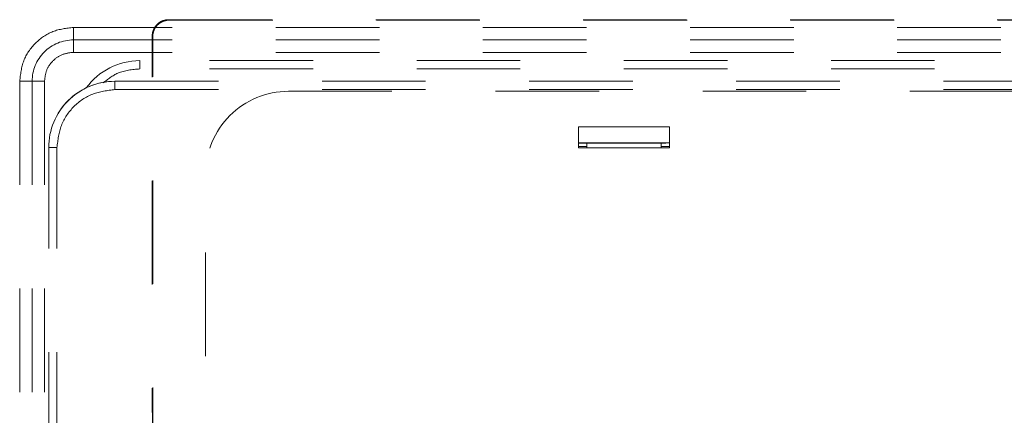
# Model space of a CAD drawing. Units: millimetres. Extents: x 0 to 250, y -250 to 0.
# Drawn here: x 169 to 179, y -118 to -114 of the extents above; entities that cross this region are included whole.
import ezdxf

# ---------------------------------------------------------------- set-up
doc = ezdxf.new("R2010")
doc.units = ezdxf.units.MM
doc.header["$MEASUREMENT"] = 0
for name, pattern in [('AI-Linetype-2680', [2.116667, 1.058333, -1.058333]), ('AI-Linetype-2690', [2.116667, 1.058333, -1.058333]), ('AI-Linetype-2715', [2.116667, 1.058333, -1.058333]), ('AI-Linetype-2716', [2.116667, 1.058333, -1.058333]), ('AI-Linetype-2741', [2.116667, 1.058333, -1.058333]), ('AI-Linetype-2742', [2.116667, 1.058333, -1.058333]), ('AI-Linetype-2748', [2.116667, 1.058333, -1.058333]), ('AI-Linetype-2749', [2.116667, 1.058333, -1.058333]), ('AI-Linetype-2750', [2.116667, 1.058333, -1.058333]), ('AI-Linetype-2785', [2.116667, 1.058333, -1.058333]), ('AI-Linetype-2786', [2.116667, 1.058333, -1.058333]), ('AI-Linetype-2787', [2.116667, 1.058333, -1.058333]), ('AI-Linetype-2788', [2.116667, 1.058333, -1.058333]), ('AI-Linetype-2789', [2.116667, 1.058333, -1.058333]), ('AI-Linetype-2790', [2.116667, 1.058333, -1.058333]), ('AI-Linetype-2799', [2.116667, 1.058333, -1.058333]), ('AI-Linetype-2800', [2.116667, 1.058333, -1.058333]), ('AI-Linetype-2801', [2.116667, 1.058333, -1.058333]), ('AI-Linetype-2813', [2.116667, 1.058333, -1.058333]), ('AI-Linetype-2814', [2.116667, 1.058333, -1.058333]), ('AI-Linetype-2815', [2.116667, 1.058333, -1.058333]), ('AI-Linetype-2816', [2.116667, 1.058333, -1.058333]), ('AI-Linetype-2817', [2.116667, 1.058333, -1.058333]), ('AI-Linetype-2818', [2.116667, 1.058333, -1.058333]), ('AI-Linetype-2831', [2.116667, 1.058333, -1.058333]), ('AI-Linetype-2832', [2.116667, 1.058333, -1.058333]), ('AI-Linetype-2838', [2.116667, 1.058333, -1.058333]), ('AI-Linetype-2839', [2.116667, 1.058333, -1.058333]), ('AI-Linetype-2840', [2.116667, 1.058333, -1.058333]), ('AI-Linetype-2841', [2.116667, 1.058333, -1.058333]), ('AI-Linetype-2842', [2.116667, 1.058333, -1.058333]), ('AI-Linetype-3663', [2.116667, 1.058333, -1.058333]), ('AI-Linetype-3664', [2.116667, 1.058333, -1.058333]), ('AI-Linetype-3665', [2.116667, 1.058333, -1.058333]), ('AI-Linetype-3750', [2.116667, 1.058333, -1.058333]), ('AI-Linetype-3751', [2.116667, 1.058333, -1.058333]), ('AI-Linetype-3752', [2.116667, 1.058333, -1.058333]), ('AI-Linetype-3754', [2.116667, 1.058333, -1.058333]), ('AI-Linetype-3772', [2.116667, 1.058333, -1.058333]), ('AI-Linetype-3827', [2.116667, 1.058333, -1.058333]), ('AI-Linetype-3828', [2.116667, 1.058333, -1.058333]), ('AI-Linetype-3829', [2.116667, 1.058333, -1.058333]), ('AI-Linetype-3840', [2.116667, 1.058333, -1.058333]), ('AI-Linetype-3844', [2.116667, 1.058333, -1.058333]), ('AI-Linetype-4410', [2.116667, 1.058333, -1.058333]), ('AI-Linetype-4417', [2.116667, 1.058333, -1.058333]), ('AI-Linetype-4418', [2.116667, 1.058333, -1.058333]), ('AI-Linetype-5756', [2.116667, 1.058333, -1.058333]), ('AI-Linetype-5763', [2.116667, 1.058333, -1.058333]), ('AI-Linetype-5774', [2.116667, 1.058333, -1.058333]), ('AI-Linetype-5782', [2.116667, 1.058333, -1.058333]), ('AI-Linetype-5783', [2.116667, 1.058333, -1.058333]), ('AI-Linetype-5788', [2.116667, 1.058333, -1.058333]), ('AI-Linetype-5790', [2.116667, 1.058333, -1.058333]), ('AI-Linetype-5810', [2.116667, 1.058333, -1.058333])]:
    doc.linetypes.add(name, pattern=pattern)
doc.layers.add('Layer 1', color=7, linetype='Continuous')

msp = doc.modelspace()

# ---------------------------------------------------------------- linework, layer by layer
at = {"layer": 'Layer 1', "color": 7, "linetype": 'AI-Linetype-5782', "lineweight": 15}
msp.add_lwpolyline([(170.566, -114.105), (170.561, -114.101)], dxfattribs=at)
at = {"layer": 'Layer 1', "color": 7, "linetype": 'AI-Linetype-3663', "lineweight": 15}
msp.add_lwpolyline([(191.764, -114.18), (169.588, -114.18)], dxfattribs=at)
at = {"layer": 'Layer 1', "color": 7, "linetype": 'AI-Linetype-3752', "lineweight": 15}
msp.add_lwpolyline([(169.588, -114.18), (169.588, -114.307)], dxfattribs=at)
at = {"layer": 'Layer 1', "color": 7, "linetype": 'AI-Linetype-5788', "lineweight": 15}
msp.add_lwpolyline([(170.397, -114.275), (170.392, -114.27)], dxfattribs=at)
at = {"layer": 'Layer 1', "color": 7, "linetype": 'AI-Linetype-3754', "lineweight": 15}
msp.add_lwpolyline([(191.764, -114.307), (169.588, -114.307)], dxfattribs=at)
at = {"layer": 'Layer 1', "color": 7, "linetype": 'AI-Linetype-3827', "lineweight": 15}
msp.add_lwpolyline([(169.588, -114.307), (169.588, -114.434)], dxfattribs=at)
at = {"layer": 'Layer 1', "color": 7, "linetype": 'AI-Linetype-3844', "lineweight": 15}
msp.add_lwpolyline([(191.764, -114.434), (169.588, -114.434)], dxfattribs=at)
at = {"layer": 'Layer 1', "color": 7, "linetype": 'AI-Linetype-2839', "lineweight": 15}
msp.add_lwpolyline([(191.087, -114.519), (170.265, -114.519)], dxfattribs=at)
at = {"layer": 'Layer 1', "color": 7, "linetype": 'AI-Linetype-2841', "lineweight": 15}
msp.add_lwpolyline([(170.265, -114.519), (170.265, -114.603)], dxfattribs=at)
at = {"layer": 'Layer 1', "color": 7, "linetype": 'AI-Linetype-2840', "lineweight": 15}
msp.add_lwpolyline([(191.087, -114.603), (170.265, -114.603)], dxfattribs=at)
at = {"layer": 'Layer 1', "color": 7, "linetype": 'AI-Linetype-3665', "lineweight": 15}
msp.add_lwpolyline([(169.038, -114.73), (169.038, -119.766)], dxfattribs=at)
at = {"layer": 'Layer 1', "color": 7, "linetype": 'AI-Linetype-3750', "lineweight": 15}
msp.add_lwpolyline([(169.038, -114.73), (169.165, -114.73)], dxfattribs=at)
at = {"layer": 'Layer 1', "color": 7, "linetype": 'AI-Linetype-3751', "lineweight": 15}
msp.add_lwpolyline([(169.165, -114.73), (169.165, -119.766)], dxfattribs=at)
at = {"layer": 'Layer 1', "color": 7, "linetype": 'AI-Linetype-3829', "lineweight": 15}
msp.add_lwpolyline([(169.165, -114.73), (169.292, -114.73)], dxfattribs=at)
at = {"layer": 'Layer 1', "color": 7, "linetype": 'AI-Linetype-3840', "lineweight": 15}
msp.add_lwpolyline([(169.292, -114.73), (169.292, -119.766)], dxfattribs=at)
at = {"layer": 'Layer 1', "color": 7, "linetype": 'AI-Linetype-2690', "lineweight": 15}
msp.add_lwpolyline([(170.011, -114.73), (191.341, -114.73)], dxfattribs=at)
at = {"layer": 'Layer 1', "color": 7, "linetype": 'AI-Linetype-2716', "lineweight": 15}
msp.add_lwpolyline([(170.011, -114.815), (170.011, -114.73)], dxfattribs=at)
at = {"layer": 'Layer 1', "color": 7, "linetype": 'AI-Linetype-2748', "lineweight": 15}
msp.add_lwpolyline([(170.011, -114.815), (191.341, -114.815)], dxfattribs=at)
at = {"layer": 'Layer 1', "color": 7, "linetype": 'AI-Linetype-2838', "lineweight": 15}
msp.add_lwpolyline([(171.784, -114.832), (189.644, -114.832)], dxfattribs=at)
at = {"layer": 'Layer 1', "color": 7, "linetype": 'AI-Linetype-2815', "lineweight": 15}
msp.add_lwpolyline([(175.678, -115.196), (174.747, -115.196)], dxfattribs=at)
at = {"layer": 'Layer 1', "color": 7, "linetype": 'AI-Linetype-2818', "lineweight": 15}
msp.add_lwpolyline([(174.747, -115.196), (174.747, -115.408)], dxfattribs=at)
at = {"layer": 'Layer 1', "color": 7, "linetype": 'AI-Linetype-2816', "lineweight": 15}
msp.add_lwpolyline([(175.678, -115.408), (175.678, -115.196)], dxfattribs=at)
at = {"layer": 'Layer 1', "color": 7, "linetype": 'AI-Linetype-2741', "lineweight": 15}
msp.add_lwpolyline([(169.419, -115.407), (169.334, -115.407)], dxfattribs=at)
at = {"layer": 'Layer 1', "color": 7, "linetype": 'AI-Linetype-2742', "lineweight": 15}
msp.add_lwpolyline([(169.334, -120.672), (169.334, -115.407)], dxfattribs=at)
at = {"layer": 'Layer 1', "color": 7, "linetype": 'AI-Linetype-2750', "lineweight": 15}
msp.add_lwpolyline([(169.419, -120.672), (169.419, -115.407)], dxfattribs=at)
at = {"layer": 'Layer 1', "color": 7, "linetype": 'AI-Linetype-2801', "lineweight": 15}
msp.add_lwpolyline([(175.678, -115.359), (174.747, -115.359)], dxfattribs=at)
at = {"layer": 'Layer 1', "color": 7, "linetype": 'AI-Linetype-2800', "lineweight": 15}
msp.add_lwpolyline([(174.747, -115.397), (174.832, -115.397)], dxfattribs=at)
at = {"layer": 'Layer 1', "color": 7, "linetype": 'AI-Linetype-2817', "lineweight": 15}
msp.add_lwpolyline([(174.747, -115.408), (175.678, -115.408)], dxfattribs=at)
at = {"layer": 'Layer 1', "color": 7, "linetype": 'AI-Linetype-2785', "lineweight": 15}
msp.add_lwpolyline([(175.598, -115.361), (174.751, -115.361)], dxfattribs=at)
at = {"layer": 'Layer 1', "color": 7, "linetype": 'AI-Linetype-4418', "lineweight": 15}
msp.add_lwpolyline([(174.751, -115.363), (174.751, -115.361)], dxfattribs=at)
at = {"layer": 'Layer 1', "color": 7, "linetype": 'AI-Linetype-2790', "lineweight": 15}
msp.add_lwpolyline([(174.751, -115.363), (174.832, -115.363)], dxfattribs=at)
at = {"layer": 'Layer 1', "color": 7, "linetype": 'AI-Linetype-2813', "lineweight": 15}
msp.add_lwpolyline([(174.832, -115.361), (174.832, -115.408)], dxfattribs=at)
at = {"layer": 'Layer 1', "color": 7, "linetype": 'AI-Linetype-2814', "lineweight": 15}
msp.add_lwpolyline([(175.593, -115.408), (175.593, -115.361)], dxfattribs=at)
at = {"layer": 'Layer 1', "color": 7, "linetype": 'AI-Linetype-2789', "lineweight": 15}
msp.add_lwpolyline([(175.593, -115.363), (175.598, -115.363)], dxfattribs=at)
at = {"layer": 'Layer 1', "color": 7, "linetype": 'AI-Linetype-2799', "lineweight": 15}
msp.add_lwpolyline([(175.593, -115.397), (175.678, -115.397)], dxfattribs=at)
at = {"layer": 'Layer 1', "color": 7, "linetype": 'AI-Linetype-4417', "lineweight": 15}
msp.add_lwpolyline([(175.598, -115.361), (175.598, -115.363)], dxfattribs=at)
at = {"layer": 'Layer 1', "color": 7, "linetype": 'AI-Linetype-2787', "lineweight": 15}
msp.add_lwpolyline([(175.64, -115.362), (175.64, -115.361)], dxfattribs=at)
at = {"layer": 'Layer 1', "color": 7, "linetype": 'AI-Linetype-2832', "lineweight": 15}
msp.add_lwpolyline([(170.938, -126.005), (170.938, -115.679)], dxfattribs=at)
at = {"layer": 'Layer 1', "color": 7, "linetype": 'AI-Linetype-5810', "lineweight": 15}
msp.add_open_spline([(170.392, -114.27), (170.392, -114.259), (170.393, -114.248), (170.395, -114.237), (170.397, -114.226), (170.401, -114.215), (170.405, -114.205), (170.409, -114.195), (170.414, -114.185), (170.42, -114.176), (170.427, -114.167), (170.434, -114.158), (170.442, -114.15), (170.457, -114.134), (170.476, -114.122), (170.496, -114.113), (170.517, -114.105), (170.539, -114.101), (170.561, -114.101)], degree=3, knots=[0, 0, 0, 0, 1, 1, 1, 2, 2, 2, 3, 3, 3, 4, 4, 4, 5, 5, 5, 6, 6, 6, 6], dxfattribs=at)
at = {"layer": 'Layer 1', "color": 7, "linetype": 'AI-Linetype-5783', "lineweight": 15}
msp.add_open_spline([(170.561, -114.101), (177.304, -114.102), (184.048, -114.102), (190.791, -114.101)], degree=3, dxfattribs=at)
at = {"layer": 'Layer 1', "color": 7, "linetype": 'AI-Linetype-3664', "lineweight": 15}
msp.add_open_spline([(169.588, -114.18), (169.516, -114.188), (169.444, -114.196), (169.377, -114.222), (169.311, -114.247), (169.25, -114.29), (169.199, -114.341), (169.147, -114.393), (169.105, -114.453), (169.08, -114.52), (169.054, -114.586), (169.046, -114.658), (169.038, -114.73)], degree=3, knots=[0, 0, 0, 0, 1, 1, 1, 2, 2, 2, 3, 3, 3, 4, 4, 4, 4], dxfattribs=at)
at = {"layer": 'Layer 1', "color": 7, "linetype": 'AI-Linetype-5774', "lineweight": 15}
msp.add_open_spline([(170.397, -114.275), (170.397, -114.271), (170.397, -114.267), (170.397, -114.263), (170.398, -114.259), (170.398, -114.255), (170.399, -114.251), (170.399, -114.247), (170.4, -114.243), (170.401, -114.239), (170.402, -114.235), (170.403, -114.232), (170.404, -114.228), (170.405, -114.224), (170.406, -114.221), (170.407, -114.217), (170.408, -114.213), (170.41, -114.21), (170.411, -114.207), (170.413, -114.203), (170.414, -114.2), (170.416, -114.197), (170.418, -114.193), (170.42, -114.19), (170.421, -114.187), (170.423, -114.184), (170.425, -114.181), (170.427, -114.178), (170.429, -114.175), (170.431, -114.172), (170.434, -114.17), (170.436, -114.167), (170.438, -114.164), (170.44, -114.162), (170.442, -114.159), (170.445, -114.157), (170.447, -114.154), (170.452, -114.15), (170.457, -114.145), (170.463, -114.141), (170.468, -114.137), (170.474, -114.133), (170.48, -114.129), (170.486, -114.125), (170.493, -114.122), (170.499, -114.119), (170.506, -114.116), (170.513, -114.114), (170.52, -114.112), (170.528, -114.11), (170.535, -114.108), (170.543, -114.107), (170.551, -114.106), (170.558, -114.106), (170.566, -114.105)], degree=3, knots=[0, 0, 0, 0, 1, 1, 1, 2, 2, 2, 3, 3, 3, 4, 4, 4, 5, 5, 5, 6, 6, 6, 7, 7, 7, 8, 8, 8, 9, 9, 9, 10, 10, 10, 11, 11, 11, 12, 12, 12, 13, 13, 13, 14, 14, 14, 15, 15, 15, 16, 16, 16, 17, 17, 17, 18, 18, 18, 18], dxfattribs=at)
at = {"layer": 'Layer 1', "color": 7, "linetype": 'AI-Linetype-5756', "lineweight": 15}
msp.add_open_spline([(170.566, -114.105), (170.859, -114.106), (171.152, -114.106), (171.445, -114.106), (171.738, -114.106), (172.031, -114.106), (172.324, -114.106), (172.618, -114.106), (172.911, -114.106), (173.204, -114.106), (173.497, -114.106), (173.79, -114.106), (174.083, -114.106), (174.376, -114.106), (174.669, -114.106), (174.962, -114.107), (175.255, -114.107), (175.548, -114.107), (175.841, -114.107), (176.134, -114.107), (176.427, -114.107), (176.72, -114.107), (177.013, -114.107), (177.306, -114.107), (177.599, -114.107), (177.892, -114.107), (178.185, -114.107), (178.478, -114.107), (178.771, -114.107), (179.064, -114.107), (179.357, -114.107), (179.65, -114.107), (179.944, -114.107), (180.237, -114.107), (180.53, -114.107), (180.823, -114.107), (181.116, -114.107), (181.409, -114.107), (181.702, -114.107), (181.995, -114.107), (182.288, -114.107), (182.581, -114.107), (182.874, -114.107), (183.167, -114.107), (183.46, -114.107), (183.753, -114.107), (184.046, -114.107), (184.339, -114.107), (184.632, -114.107), (184.925, -114.107), (185.218, -114.107), (185.511, -114.107), (185.804, -114.107), (186.097, -114.107), (186.39, -114.107), (186.683, -114.106), (186.976, -114.106), (187.27, -114.106), (187.563, -114.106), (187.856, -114.106), (188.149, -114.106), (188.442, -114.106), (188.735, -114.106), (189.028, -114.106), (189.321, -114.106), (189.614, -114.106), (189.907, -114.106), (190.2, -114.106), (190.493, -114.106), (190.786, -114.105)], degree=3, knots=[0, 0, 0, 0, 1, 1, 1, 2, 2, 2, 3, 3, 3, 4, 4, 4, 5, 5, 5, 6, 6, 6, 7, 7, 7, 8, 8, 8, 9, 9, 9, 10, 10, 10, 11, 11, 11, 12, 12, 12, 13, 13, 13, 14, 14, 14, 15, 15, 15, 16, 16, 16, 17, 17, 17, 18, 18, 18, 19, 19, 19, 20, 20, 20, 21, 21, 21, 22, 22, 22, 23, 23, 23, 23], dxfattribs=at)
at = {"layer": 'Layer 1', "color": 7, "linetype": 'AI-Linetype-5790', "lineweight": 15}
msp.add_open_spline([(170.392, -127.389), (170.394, -123.016), (170.394, -118.643), (170.392, -114.27)], degree=3, dxfattribs=at)
at = {"layer": 'Layer 1', "color": 7, "linetype": 'AI-Linetype-5763', "lineweight": 15}
msp.add_open_spline([(170.397, -127.384), (170.397, -127.176), (170.397, -126.968), (170.397, -126.76), (170.397, -126.552), (170.397, -126.344), (170.397, -126.136), (170.398, -125.928), (170.398, -125.72), (170.398, -125.512), (170.398, -125.304), (170.398, -125.095), (170.398, -124.887), (170.398, -124.679), (170.398, -124.471), (170.398, -124.263), (170.398, -124.055), (170.398, -123.847), (170.398, -123.639), (170.398, -123.431), (170.398, -123.223), (170.398, -123.015), (170.398, -122.806), (170.398, -122.598), (170.398, -122.39), (170.398, -122.182), (170.398, -121.974), (170.398, -121.766), (170.398, -121.558), (170.398, -121.35), (170.398, -121.142), (170.398, -120.934), (170.398, -120.726), (170.398, -120.517), (170.398, -120.309), (170.398, -120.101), (170.398, -119.893), (170.398, -119.685), (170.398, -119.477), (170.398, -119.269), (170.398, -119.061), (170.398, -118.853), (170.398, -118.645), (170.398, -118.437), (170.398, -118.228), (170.398, -118.02), (170.398, -117.812), (170.398, -117.604), (170.398, -117.396), (170.398, -117.188), (170.398, -116.98), (170.398, -116.772), (170.398, -116.564), (170.398, -116.356), (170.398, -116.148), (170.398, -115.939), (170.398, -115.731), (170.397, -115.523), (170.397, -115.315), (170.397, -115.107), (170.397, -114.899), (170.397, -114.691), (170.397, -114.483), (170.397, -114.275)], degree=3, knots=[0, 0, 0, 0, 1, 1, 1, 2, 2, 2, 3, 3, 3, 4, 4, 4, 5, 5, 5, 6, 6, 6, 7, 7, 7, 8, 8, 8, 9, 9, 9, 10, 10, 10, 11, 11, 11, 12, 12, 12, 13, 13, 13, 14, 14, 14, 15, 15, 15, 16, 16, 16, 17, 17, 17, 18, 18, 18, 19, 19, 19, 20, 20, 20, 21, 21, 21, 21], dxfattribs=at)
at = {"layer": 'Layer 1', "color": 7, "linetype": 'AI-Linetype-3772', "lineweight": 15}
msp.add_open_spline([(169.588, -114.307), (169.476, -114.307), (169.368, -114.351), (169.289, -114.431), (169.209, -114.51), (169.165, -114.618), (169.165, -114.73)], degree=3, knots=[0, 0, 0, 0, 1, 1, 1, 2, 2, 2, 2], dxfattribs=at)
at = {"layer": 'Layer 1', "color": 7, "linetype": 'AI-Linetype-3828', "lineweight": 15}
msp.add_open_spline([(169.588, -114.434), (169.549, -114.438), (169.51, -114.443), (169.475, -114.456), (169.439, -114.47), (169.406, -114.493), (169.378, -114.521), (169.351, -114.548), (169.328, -114.581), (169.314, -114.617), (169.301, -114.652), (169.296, -114.691), (169.292, -114.73)], degree=3, knots=[0, 0, 0, 0, 1, 1, 1, 2, 2, 2, 3, 3, 3, 4, 4, 4, 4], dxfattribs=at)
at = {"layer": 'Layer 1', "color": 7, "linetype": 'AI-Linetype-2842', "lineweight": 15}
msp.add_open_spline([(170.265, -114.519), (170.049, -114.519), (169.845, -114.622), (169.718, -114.797)], degree=3, dxfattribs=at)
at = {"layer": 'Layer 1', "color": 7, "linetype": 'AI-Linetype-4410', "lineweight": 15}
msp.add_open_spline([(170.265, -114.603), (170.187, -114.61), (170.11, -114.617), (170.041, -114.647), (169.987, -114.671), (169.939, -114.708), (169.89, -114.746)], degree=3, knots=[0, 0, 0, 0, 1, 1, 1, 2, 2, 2, 2], dxfattribs=at)
at = {"layer": 'Layer 1', "color": 7, "linetype": 'AI-Linetype-2715', "lineweight": 15}
msp.add_open_spline([(170.011, -114.73), (169.832, -114.73), (169.659, -114.801), (169.532, -114.928), (169.405, -115.055), (169.334, -115.228), (169.334, -115.407)], degree=3, knots=[0, 0, 0, 0, 1, 1, 1, 2, 2, 2, 2], dxfattribs=at)
at = {"layer": 'Layer 1', "color": 7, "linetype": 'AI-Linetype-2680', "lineweight": 15}
msp.add_open_spline([(170.011, -114.73), (169.774, -114.73), (169.554, -114.854), (169.432, -115.057)], degree=3, dxfattribs=at)
at = {"layer": 'Layer 1', "color": 7, "linetype": 'AI-Linetype-2749', "lineweight": 15}
msp.add_open_spline([(169.419, -115.407), (169.428, -115.33), (169.436, -115.252), (169.464, -115.18), (169.491, -115.109), (169.537, -115.044), (169.592, -114.988), (169.648, -114.933), (169.713, -114.887), (169.784, -114.86), (169.856, -114.833), (169.934, -114.824), (170.011, -114.815)], degree=3, knots=[0, 0, 0, 0, 1, 1, 1, 2, 2, 2, 3, 3, 3, 4, 4, 4, 4], dxfattribs=at)
at = {"layer": 'Layer 1', "color": 7, "linetype": 'AI-Linetype-2831', "lineweight": 15}
msp.add_open_spline([(171.784, -114.832), (171.56, -114.832), (171.345, -114.921), (171.186, -115.08), (171.027, -115.239), (170.938, -115.454), (170.938, -115.679)], degree=3, knots=[0, 0, 0, 0, 1, 1, 1, 2, 2, 2, 2], dxfattribs=at)
at = {"layer": 'Layer 1', "color": 7, "linetype": 'AI-Linetype-2786', "lineweight": 15}
msp.add_open_spline([(175.598, -115.361), (175.603, -115.361), (175.609, -115.361), (175.614, -115.361), (175.619, -115.361), (175.624, -115.361), (175.627, -115.361), (175.631, -115.361), (175.635, -115.361), (175.637, -115.361), (175.639, -115.361), (175.639, -115.361), (175.64, -115.361)], degree=3, knots=[0, 0, 0, 0, 1, 1, 1, 2, 2, 2, 3, 3, 3, 4, 4, 4, 4], dxfattribs=at)
at = {"layer": 'Layer 1', "color": 7, "linetype": 'AI-Linetype-2788', "lineweight": 15}
msp.add_open_spline([(175.64, -115.362), (175.639, -115.363), (175.639, -115.363), (175.637, -115.363), (175.635, -115.363), (175.631, -115.363), (175.627, -115.363), (175.624, -115.363), (175.619, -115.363), (175.614, -115.363), (175.609, -115.363), (175.603, -115.363), (175.598, -115.363)], degree=3, knots=[0, 0, 0, 0, 1, 1, 1, 2, 2, 2, 3, 3, 3, 4, 4, 4, 4], dxfattribs=at)

doc.saveas('drawing.dxf')
